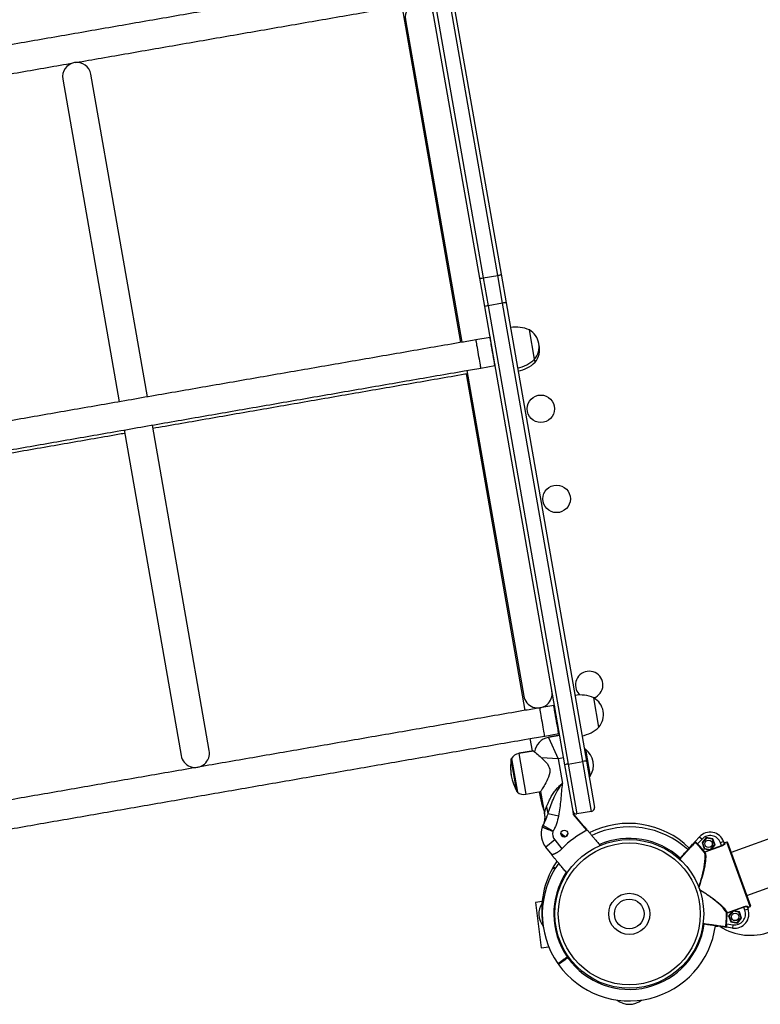
# Model space of a CAD drawing. Units: millimetres. Extents: x 1015.2 to 1027.4, y 497 to 508.7.
# Drawn here: x 1022.6 to 1023.3, y 503.4 to 504.3 of the extents above; entities that cross this region are included whole.
import ezdxf

# ---------------------------------------------------------------- set-up
doc = ezdxf.new("R2010")
doc.units = ezdxf.units.MM

# ---------------------------------------------------------------- blocks, each defined once
blk = doc.blocks.new('asd')
at = {"linetype": 'Continuous'}
for p, q in [((1022.99959, 504.09412), (1022.94355, 504.41431)), ((1022.94686, 504.41442), (1023.00289, 504.09424)), ((1023.01686, 504.09668), (1022.96083, 504.41687)), ((1022.96398, 504.41788), (1023.02001, 504.09769)), ((1022.92523, 504.35362), (1022.9814, 504.03265)), ((1022.92879, 504.34044), (1022.98262, 504.03286)), ((1022.68285, 503.98079), (1022.62902, 504.2884)), ((1022.60215, 504.2837), (1022.65597, 503.97611)), ((1023.00436, 504.06683), (1022.99959, 504.09412)), ((1023.00289, 504.09424), (1023.01686, 504.09668)), ((1023.00289, 504.09424), (1023.00753, 504.06774)), ((1023.0215, 504.07019), (1023.01686, 504.09668)), ((1023.02001, 504.09769), (1023.02479, 504.07041)), ((1023.08084, 503.62982), (1023.00436, 504.06683)), ((1023.0215, 504.07019), (1023.00753, 504.06774)), ((1023.00753, 504.06774), (1023.08401, 503.63073)), ((1023.09798, 503.63318), (1023.0215, 504.07019)), ((1023.02479, 504.07041), (1023.10126, 503.6334)), ((1023.05191, 504.01669), (1023.04702, 504.04464)), ((1023.00947, 504.03751), (1022.99608, 504.03519)), ((1023.05242, 504.01375), (1023.05191, 504.01669)), ((1022.98732, 504.00598), (1023.04165, 503.69555)), ((1023.00074, 504.00831), (1023.01413, 504.01063)), ((1022.98662, 504.00283), (1023.04279, 503.68186)), ((1022.66068, 503.94923), (1022.715, 503.63881)), ((1022.74187, 503.64351), (1022.68755, 503.95391)), ((1023.0703, 503.68663), (1023.05691, 503.68431)), ((1023.07105, 503.6858), (1023.07058, 503.68502)), ((1023.1133, 503.66591), (1023.10841, 503.69385)), ((1023.06156, 503.65743), (1023.07496, 503.65975)), ((1023.07586, 503.65831), (1023.06511, 503.65643)), ((1023.07591, 503.65799), (1023.06516, 503.65611)), ((1023.07468, 503.66137), (1023.07543, 503.66075)), ((1023.57177, 503.66676), (1023.2394, 503.54627)), ((1023.04749, 503.65499), (1023.04956, 503.64319)), ((1023.06511, 503.65643), (1023.06525, 503.65612)), ((1023.06516, 503.65611), (1023.0743, 503.63555)), ((1023.05078, 503.6434), (1023.0368, 503.64096)), ((1023.0368, 503.64096), (1023.03686, 503.64063)), ((1023.05084, 503.64308), (1023.03686, 503.64063)), ((1023.03686, 503.64063), (1023.04363, 503.60194)), ((1023.09971, 503.64479), (1023.09936, 503.64428)), ((1023.10032, 503.64489), (1023.09971, 503.64479)), ((1023.09971, 503.64479), (1023.10423, 503.61899)), ((1023.10032, 503.64489), (1023.10483, 503.6191)), ((1023.02976, 503.63533), (1023.0297, 503.63566)), ((1023.03515, 503.60451), (1023.02976, 503.63533)), ((1023.02984, 503.63642), (1023.02989, 503.63611)), ((1023.0299, 503.63609), (1023.03554, 503.60384)), ((1023.0743, 503.63555), (1023.05854, 503.63668)), ((1023.07967, 503.63649), (1023.0743, 503.63555)), ((1023.0743, 503.63555), (1023.07838, 503.61222)), ((1023.08855, 503.58579), (1023.08084, 503.62982)), ((1023.08401, 503.63073), (1023.09798, 503.63318)), ((1023.08401, 503.63073), (1023.09234, 503.58313)), ((1023.10631, 503.58557), (1023.09798, 503.63318)), ((1023.10126, 503.6334), (1023.10897, 503.58936)), ((1023.25427, 503.50524), (1023.58664, 503.62573)), ((1023.10372, 503.61935), (1023.10423, 503.61899)), ((1023.10423, 503.61899), (1023.10483, 503.6191)), ((1023.04363, 503.60194), (1023.0576, 503.60438)), ((1023.05639, 503.60417), (1023.05749, 503.59789)), ((1023.0576, 503.60438), (1023.0613, 503.58325)), ((1023.07477, 503.58117), (1023.06474, 503.5833)), ((1023.08908, 503.58275), (1023.08855, 503.58579)), ((1023.09974, 503.57028), (1023.08902, 503.58308)), ((1023.10182, 503.56753), (1023.08908, 503.58275)), ((1023.10631, 503.58557), (1023.09234, 503.58313)), ((1023.06004, 503.57244), (1023.06046, 503.57326)), ((1023.06955, 503.56667), (1023.06009, 503.57211)), ((1023.07109, 503.55835), (1023.06272, 503.55135)), ((1023.07109, 503.55835), (1023.07805, 503.55002)), ((1023.20494, 503.55673), (1023.20917, 503.56139)), ((1023.20735, 503.55452), (1023.20697, 503.55413)), ((1023.21159, 503.55918), (1023.20735, 503.55452)), ((1023.20917, 503.56139), (1023.21159, 503.55918)), ((1023.21563, 503.56061), (1023.21158, 503.55579)), ((1023.21158, 503.55579), (1023.21372, 503.54986)), ((1023.2121, 503.55569), (1023.21158, 503.55579)), ((1023.21581, 503.56011), (1023.2121, 503.55569)), ((1023.2121, 503.55569), (1023.21406, 503.55027)), ((1023.22184, 503.5595), (1023.21563, 503.56061)), ((1023.21581, 503.56011), (1023.21563, 503.56061)), ((1023.2215, 503.5591), (1023.21581, 503.56011)), ((1023.2215, 503.5591), (1023.22184, 503.5595)), ((1023.22346, 503.55367), (1023.2215, 503.5591)), ((1023.22398, 503.55358), (1023.22184, 503.5595)), ((1023.23208, 503.55685), (1023.229, 503.55574)), ((1023.23003, 503.5529), (1023.229, 503.55574)), ((1023.23208, 503.55685), (1023.23272, 503.55509)), ((1023.23517, 503.55634), (1023.23312, 503.5556)), ((1023.23312, 503.5556), (1023.23341, 503.55478)), ((1023.25748, 503.4948), (1023.23517, 503.55634)), ((1023.23587, 503.55601), (1023.25781, 503.4955)), ((1023.06864, 503.54427), (1023.06272, 503.55135)), ((1023.21406, 503.55027), (1023.21372, 503.54986)), ((1023.21372, 503.54986), (1023.21905, 503.54892)), ((1023.21414, 503.54714), (1023.21372, 503.54679)), ((1023.21406, 503.55027), (1023.21975, 503.54926)), ((1023.21414, 503.54714), (1023.21905, 503.54892)), ((1023.21414, 503.54714), (1023.21431, 503.54666)), ((1023.23021, 503.55242), (1023.21431, 503.54666)), ((1023.21905, 503.54892), (1023.2205, 503.54944)), ((1023.21975, 503.54926), (1023.22346, 503.55367)), ((1023.21975, 503.54926), (1023.21977, 503.54918)), ((1023.2205, 503.54944), (1023.22398, 503.55358)), ((1023.2205, 503.54944), (1023.23003, 503.5529)), ((1023.22346, 503.55367), (1023.22398, 503.55358)), ((1023.23003, 503.5529), (1023.23021, 503.55242)), ((1023.06976, 503.53258), (1023.06922, 503.53162)), ((1023.05911, 503.49956), (1023.0529, 503.49879)), ((1023.0529, 503.49879), (1023.05824, 503.45547)), ((1023.23526, 503.48887), (1023.25116, 503.49463)), ((1023.23526, 503.48887), (1023.23544, 503.48839)), ((1023.24035, 503.49017), (1023.23544, 503.48839)), ((1023.24035, 503.49017), (1023.23686, 503.48603)), ((1023.2411, 503.49035), (1023.23739, 503.48594)), ((1023.2418, 503.49069), (1023.24035, 503.49017)), ((1023.2411, 503.49035), (1023.24107, 503.49043)), ((1023.24678, 503.48934), (1023.2411, 503.49035)), ((1023.25133, 503.49415), (1023.2418, 503.49069)), ((1023.24712, 503.48975), (1023.2418, 503.49069)), ((1023.24678, 503.48934), (1023.24712, 503.48975)), ((1023.24875, 503.48392), (1023.24678, 503.48934)), ((1023.24927, 503.48383), (1023.24712, 503.48975)), ((1023.25116, 503.49463), (1023.25133, 503.49415)), ((1023.25236, 503.49131), (1023.25133, 503.49415)), ((1023.25544, 503.49243), (1023.25236, 503.49131)), ((1023.2548, 503.49419), (1023.25544, 503.49243)), ((1023.25513, 503.49487), (1023.25543, 503.49406)), ((1023.25543, 503.49406), (1023.25748, 503.4948)), ((1023.23489, 503.48838), (1023.23544, 503.48839)), ((1023.23739, 503.48594), (1023.23686, 503.48603)), ((1023.23686, 503.48603), (1023.23901, 503.48011)), ((1023.23739, 503.48594), (1023.23935, 503.48051)), ((1023.23935, 503.48051), (1023.23901, 503.48011)), ((1023.23901, 503.48011), (1023.24521, 503.479)), ((1023.23935, 503.48051), (1023.24503, 503.4795)), ((1023.24503, 503.4795), (1023.24875, 503.48392)), ((1023.24503, 503.4795), (1023.24521, 503.479)), ((1023.24521, 503.479), (1023.24927, 503.48383)), ((1023.24875, 503.48392), (1023.24927, 503.48383)), ((1023.22428, 503.47596), (1023.22646, 503.47623)), ((1023.22431, 503.47616), (1023.22453, 503.47645)), ((1023.23442, 503.47842), (1023.23496, 503.47837)), ((1023.24076, 503.47427), (1023.23452, 503.47512)), ((1023.23496, 503.47837), (1023.2412, 503.47751)), ((1023.24076, 503.47427), (1023.2412, 503.47751)), ((1023.05824, 503.45547), (1023.06547, 503.45637)), ((1023.08302, 503.4468), (1023.08391, 503.44742)), ((1023.08302, 503.4468), (1023.08333, 503.44635)), ((1023.08422, 503.44698), (1023.08333, 503.44635)), ((1023.08333, 503.44635), (1023.08365, 503.4459)), ((1023.08454, 503.44653), (1023.08365, 503.4459))]:
    blk.add_line(p, q, dxfattribs=at)
at = {"linetype": 'Continuous', "flags": 128}
for points in [[(1023.00074, 504.00831), (1023.0007, 504.0085), (1023.0006, 504.00908), (1023.00044, 504.01002), (1023.00022, 504.01129), (1022.99995, 504.01287), (1022.99963, 504.0147), (1022.99928, 504.01674), (1022.9989, 504.01892), (1022.99851, 504.02118), (1022.99811, 504.02346), (1022.99772, 504.02569), (1022.99736, 504.0278), (1022.99702, 504.02974), (1022.99673, 504.03145), (1022.99648, 504.03288), (1022.99628, 504.034), (1022.99615, 504.03476), (1022.99609, 504.03514), (1022.99608, 504.03519)], [(1023.01413, 504.01063), (1023.0141, 504.01083), (1023.014, 504.0114), (1023.01384, 504.01234), (1023.01361, 504.01362), (1023.01334, 504.01519), (1023.01302, 504.01703), (1023.01267, 504.01906), (1023.01229, 504.02124), (1023.0119, 504.0235), (1023.01151, 504.02578), (1023.01112, 504.02801), (1023.01075, 504.03012), (1023.01042, 504.03206), (1023.01012, 504.03377), (1023.00987, 504.03521), (1023.00968, 504.03632), (1023.00955, 504.03708), (1023.00948, 504.03746), (1023.00948, 504.03746), (1023.00955, 504.03708), (1023.00968, 504.03632), (1023.00975, 504.0359)], [(1023.01385, 504.01225), (1023.01382, 504.01244), (1023.01372, 504.013), (1023.01356, 504.01392), (1023.01335, 504.01517), (1023.01308, 504.0167), (1023.01277, 504.01847), (1023.01244, 504.02042), (1023.01208, 504.02248), (1023.01171, 504.0246), (1023.01135, 504.0267), (1023.011, 504.02872), (1023.01067, 504.03059), (1023.01039, 504.03224), (1023.01014, 504.03364), (1023.00995, 504.03473), (1023.00983, 504.03547), (1023.00976, 504.03585), (1023.00975, 504.0359)], [(1023.01385, 504.01225), (1023.014, 504.0114), (1023.0141, 504.01083), (1023.01413, 504.01063)], [(1023.0703, 503.68663), (1023.07034, 503.68642), (1023.07044, 503.68583), (1023.07058, 503.68502)], [(1023.07468, 503.66137), (1023.07476, 503.6609), (1023.07489, 503.66016), (1023.07495, 503.65979), (1023.07495, 503.65981), (1023.07488, 503.66022), (1023.07474, 503.66099), (1023.07455, 503.66212), (1023.0743, 503.66357), (1023.074, 503.66529), (1023.07366, 503.66724), (1023.07329, 503.66937), (1023.07291, 503.6716), (1023.07251, 503.67388), (1023.07212, 503.67613), (1023.07174, 503.67831), (1023.07139, 503.68033), (1023.07108, 503.68216), (1023.07081, 503.68372), (1023.07059, 503.68498), (1023.07043, 503.6859), (1023.07033, 503.68646), (1023.0703, 503.68663), (1023.0703, 503.68663)], [(1023.06156, 503.65743), (1023.06153, 503.65762), (1023.06143, 503.6582), (1023.06127, 503.65914), (1023.06105, 503.66041), (1023.06077, 503.66199), (1023.06046, 503.66382), (1023.0601, 503.66586), (1023.05973, 503.66804), (1023.05933, 503.6703), (1023.05894, 503.67258), (1023.05855, 503.67481), (1023.05819, 503.67692), (1023.05785, 503.67886), (1023.05755, 503.68057), (1023.0573, 503.682), (1023.05711, 503.68312), (1023.05698, 503.68388), (1023.05691, 503.68426), (1023.05691, 503.68431)], [(1023.07468, 503.66137), (1023.07467, 503.66142), (1023.0746, 503.66182), (1023.07447, 503.66258), (1023.07428, 503.66368), (1023.07403, 503.66509), (1023.07374, 503.66676), (1023.07342, 503.66864), (1023.07307, 503.67066), (1023.0727, 503.67276), (1023.07234, 503.67488), (1023.07198, 503.67694), (1023.07164, 503.67888), (1023.07134, 503.68064), (1023.07107, 503.68216), (1023.07086, 503.68339), (1023.0707, 503.6843), (1023.07061, 503.68485), (1023.07058, 503.68502), (1023.07058, 503.68502)], [(1023.05084, 503.64307), (1023.05086, 503.64305), (1023.05117, 503.64281), (1023.0518, 503.64231), (1023.05272, 503.64158), (1023.05389, 503.64064), (1023.05487, 503.63984), (1023.05594, 503.63894), (1023.0571, 503.63796), (1023.05832, 503.63689), (1023.05957, 503.63575), (1023.06083, 503.63453), (1023.06211, 503.63321), (1023.06335, 503.63177), (1023.06408, 503.63082), (1023.06535, 503.62876), (1023.06596, 503.62734), (1023.06635, 503.62583), (1023.06649, 503.62429), (1023.06639, 503.62273), (1023.06591, 503.62042), (1023.06515, 503.61822), (1023.06436, 503.61636), (1023.06351, 503.61459), (1023.06261, 503.61287), (1023.06172, 503.61125), (1023.06104, 503.61006), (1023.06038, 503.60894), (1023.05976, 503.6079), (1023.05919, 503.60695), (1023.0588, 503.60631), (1023.05845, 503.60575), (1023.05816, 503.60527), (1023.05792, 503.60489), (1023.05768, 503.60451), (1023.0576, 503.60438), (1023.0576, 503.60438)], [(1023.07695, 503.56485), (1023.07978, 503.56272), (1023.08137, 503.56163)], [(1023.07703, 503.56397), (1023.07714, 503.56358), (1023.07771, 503.5626)], [(1023.07321, 503.53806), (1023.07274, 503.53736), (1023.06976, 503.53258)]]:
    blk.add_lwpolyline(points, dxfattribs=at)
at = {"linetype": 'Continuous'}
for centre, radius in [((1023.05791, 503.96948), 0.01309), ((1023.07296, 503.88349), 0.01309), ((1023.08027, 503.56437), 0.00327), ((1023.1422, 503.48782), 0.07092), ((1023.1422, 503.48782), 0.06765), ((1023.21778, 503.55468), 0.00355), ((1023.1422, 503.48782), 0.01964), ((1023.1422, 503.48782), 0.01418), ((1023.24307, 503.48493), 0.00355)]:
    blk.add_circle(centre, radius, dxfattribs=at)
for centre, radius, start, end in [((1022.94222, 504.34279), 0.01364, 9.9264, 189.9264), ((1022.61558, 504.28605), 0.01364, 9.9264, 189.9264), ((1023.00103, 504.10023), 0.00627, 256.73054, 287.27598), ((1023.01658, 504.10295), 0.00627, 272.57682, 303.12226), ((1023.00809, 504.05983), 0.00793, 94.072, 118.03121), ((1023.02366, 504.06256), 0.00793, 81.82159, 105.7808), ((1023.03389, 504.01465), 0.03273, 66.34892, 98.79583), ((1023.03755, 504.02858), 0.01864, 320.37612, 59.47668), ((1023.03807, 504.02564), 0.01864, 320.37612, 14.52083), ((1023.02938, 504.04043), 0.03273, 281.05697, 313.50388), ((1023.02989, 504.03749), 0.03273, 281.05697, 313.50388), ((1023.104, 503.70615), 0.01309, 289.71567, 199.9264), ((1023.05508, 503.6979), 0.01364, 189.9264, 9.9264), ((1023.09528, 503.66387), 0.03273, 66.34892, 98.79583), ((1023.104, 503.70615), 0.01309, 199.9264, 226.78901), ((1023.09894, 503.6778), 0.01864, 320.37612, 59.47668), ((1023.09076, 503.68965), 0.03273, 281.05697, 313.50388), ((1023.06799, 503.63999), 0.01637, 99.9264, 171.96924), ((1022.72844, 503.64116), 0.01364, 189.9264, 9.9264), ((1023.03868, 503.63024), 0.01055, 99.9264, 146.32358), ((1023.08918, 503.62965), 0.01888, 326.01767, 53.83513), ((1023.07514, 503.62773), 0.04613, 170.09931, 190.12521), ((1023.0752, 503.6274), 0.04613, 170.09931, 209.75349), ((1023.03078, 503.63547), 0.00109, 144.05067, 170.09931), ((1023.03083, 503.63515), 0.00109, 144.05067, 170.09931), ((1023.08457, 503.62282), 0.00793, 94.072, 118.03121), ((1023.10014, 503.62555), 0.00793, 81.82159, 105.7808), ((1023.0361, 503.60505), 0.00109, 209.75349, 235.80213), ((1023.04181, 503.61233), 0.01055, 233.52922, 279.9264), ((1023.11123, 503.6073), 0.05456, 189.9264, 202.12401), ((1023.04668, 503.5829), 0.01806, 1.28605, 23.31401), ((1023.09177, 503.58635), 0.00327, 189.9264, 279.9264), ((1023.10575, 503.5888), 0.00327, 279.9264, 9.9264), ((1023.14162, 503.49118), 0.08293, 45.81665, 116.62101), ((1023.07772, 503.56428), 0.01964, 160.44058, 190.39898), ((1023.07778, 503.56395), 0.01964, 160.44058, 219.9264), ((1023.07705, 503.56263), 0.01964, 150.0459, 155.26177), ((1023.07711, 503.56231), 0.01964, 150.0459, 155.26177), ((1023.07778, 503.56395), 0.00873, 163.68543, 219.9264), ((1023.07711, 503.56231), 0.00873, 150.0459, 152.01692), ((1023.08022, 503.5647), 0.00327, 219.9264, 357.1673), ((1023.1422, 503.48782), 0.08935, 116.8696, 135.88441), ((1023.14215, 503.48815), 0.09275, 117.09849, 117.35553), ((1023.1422, 503.48782), 0.09275, 117.09849, 117.35553), ((1023.1422, 503.48782), 0.08293, 47.68679, 115.42669), ((1023.21926, 503.5522), 0.01364, 19.9264, 137.68494), ((1023.1422, 503.48782), 0.07202, 47.68455, 113.28507), ((1023.20467, 503.55563), 0.000546, 47.33959, 137.67846), ((1023.1422, 503.48782), 0.09324, 39.50655, 45.67292), ((1023.21926, 503.5522), 0.01037, 19.9264, 137.68494), ((1023.23322, 503.55528), 0.000538, 200.71189, 290.69092), ((1023.23536, 503.55583), 0.000546, 19.9264, 109.9264), ((1023.23536, 503.55583), 0.000546, 19.93051, 109.93051), ((1023.1422, 503.48782), 0.09269, 39.50655, 45.67292), ((1023.21411, 503.54715), 0.000532, 222.22728, 292.12421), ((1023.1422, 503.48782), 0.08293, 144.21999, 214.78507), ((1023.14215, 503.48815), 0.09275, 142.49727, 142.75431), ((1023.1422, 503.48782), 0.09275, 142.49727, 142.75431), ((1023.14162, 503.49118), 0.08293, 150.81437, 191.10429), ((1023.06969, 503.53136), 0.000546, 60.43331, 151.41786), ((1023.06969, 503.53136), 0.000546, 60.4338, 150.18923), ((1023.07023, 503.53231), 0.000546, 150.7391, 240.43471), ((1023.07002, 503.53121), 0.000516, 60.55656, 95.8875), ((1023.1422, 503.48782), 0.07202, 146.56392, 214.73057), ((1023.07464, 503.48782), 0.01864, 147.27729, 218.46411), ((1023.23542, 503.48836), 0.000532, 107.72859, 177.62552), ((1023.24261, 503.48778), 0.01364, 262.16786, 19.9264), ((1023.24261, 503.48778), 0.01037, 262.16786, 19.9264), ((1023.25531, 503.49436), 0.000538, 109.16188, 199.14091), ((1023.25729, 503.49531), 0.000546, 289.9264, 19.9264), ((1023.25729, 503.49531), 0.000546, 289.92228, 19.92228), ((1023.1422, 503.48782), 0.09269, 354.17988, 0.34625), ((1023.1422, 503.48782), 0.09324, 354.17988, 0.34625), ((1023.1422, 503.48782), 0.08293, 215.54451, 352.16876), ((1023.1422, 503.48782), 0.07202, 215.5987, 352.16574), ((1023.25763, 503.52196), 0.05456, 237.86461, 290.07472), ((1023.23361, 503.4758), 0.000546, 262.17434, 352.51321), ((1023.07454, 503.44083), 0.000546, 215.46993, 305.16554), ((1023.07517, 503.43993), 0.000546, 125.16414, 216.14869), ((1023.07517, 503.43993), 0.000546, 125.16463, 214.92007), ((1023.07546, 503.44015), 0.000537, 126.18513, 216.50146), ((1023.1422, 503.42026), 0.01864, 231.27819, 308.72181)]:
    blk.add_arc(centre, radius, start, end, dxfattribs=at)
for points, knots in [([(1022.93576, 504.38313), (1022.93119, 504.38233), (1022.91792, 504.38003), (1022.89596, 504.37623), (1022.86989, 504.3717), (1022.84383, 504.36718), (1022.81778, 504.36266), (1022.79176, 504.35814), (1022.76576, 504.35363), (1022.73979, 504.34911), (1022.71385, 504.34461), (1022.68795, 504.3401), (1022.66209, 504.33561), (1022.63628, 504.33111), (1022.61052, 504.32663), (1022.58482, 504.32216), (1022.55918, 504.31769), (1022.5336, 504.31323), (1022.50808, 504.30879), (1022.48264, 504.30435), (1022.45728, 504.29993), (1022.432, 504.29552), (1022.40681, 504.29112), (1022.3817, 504.28674), (1022.35669, 504.28237), (1022.33178, 504.27802), (1022.30697, 504.27369), (1022.28227, 504.26937), (1022.25768, 504.26507), (1022.2332, 504.26078), (1022.20884, 504.25652), (1022.18461, 504.25228), (1022.1605, 504.24806), (1022.13653, 504.24386), (1022.11269, 504.23968), (1022.08899, 504.23552), (1022.06543, 504.23139), (1022.04203, 504.22728), (1022.01877, 504.2232), (1021.99869, 504.21967), (1021.98639, 504.21751), (1021.98174, 504.2167)], [0, 0, 0, 0, 0.013801, 0.040025, 0.066248, 0.092471, 0.118695, 0.144918, 0.171142, 0.197365, 0.223588, 0.249812, 0.276035, 0.302258, 0.328482, 0.354705, 0.380929, 0.407152, 0.433376, 0.459599, 0.485822, 0.512046, 0.538269, 0.564493, 0.590716, 0.61694, 0.643163, 0.669387, 0.69561, 0.721834, 0.748057, 0.774281, 0.800504, 0.826728, 0.852951, 0.879175, 0.905399, 0.931622, 0.957846, 0.98407, 1, 1, 1, 1]), ([(1022.61462, 504.29966), (1022.6227, 504.30106), (1022.63936, 504.30396), (1022.66467, 504.30836), (1022.69052, 504.31286), (1022.71641, 504.31736), (1022.74235, 504.32187), (1022.76831, 504.32638), (1022.79431, 504.3309), (1022.82033, 504.33542), (1022.84637, 504.33994), (1022.87243, 504.34446), (1022.8985, 504.34898), (1022.92054, 504.3528), (1022.93389, 504.35512), (1022.93855, 504.35593)], [0, 0, 0, 0, 0.075468, 0.155611, 0.235755, 0.315899, 0.396043, 0.476186, 0.55633, 0.636474, 0.716618, 0.796762, 0.876905, 0.957049, 1, 1, 1, 1]), ([(1022.29677, 504.24421), (1022.30107, 504.24496), (1022.31359, 504.24715), (1022.33446, 504.2508), (1022.35935, 504.25515), (1022.38436, 504.25951), (1022.40945, 504.26389), (1022.43464, 504.26829), (1022.45991, 504.2727), (1022.48526, 504.27712), (1022.5107, 504.28155), (1022.5362, 504.286), (1022.56177, 504.29045), (1022.58701, 504.29485), (1022.60374, 504.29776), (1022.61191, 504.29918)], [0, 0, 0, 0, 0.041868, 0.122025, 0.202183, 0.28234, 0.362498, 0.442655, 0.522813, 0.60297, 0.683128, 0.763285, 0.843443, 0.923601, 1, 1, 1, 1]), ([(1022.99608, 504.03519), (1022.9915, 504.0344), (1022.97823, 504.0321), (1022.95627, 504.02829), (1022.9302, 504.02376), (1022.90414, 504.01924), (1022.87809, 504.01472), (1022.85207, 504.0102), (1022.82607, 504.00569), (1022.8001, 504.00117), (1022.77416, 503.99667), (1022.74826, 503.99216), (1022.72241, 503.98767), (1022.6966, 503.98318), (1022.67084, 503.97869), (1022.64513, 503.97422), (1022.61949, 503.96975), (1022.59391, 503.9653), (1022.5684, 503.96085), (1022.54296, 503.95642), (1022.5176, 503.95199), (1022.49232, 503.94758), (1022.46712, 503.94319), (1022.44202, 503.9388), (1022.41701, 503.93444), (1022.39209, 503.93008), (1022.36728, 503.92575), (1022.34258, 503.92143), (1022.31799, 503.91713), (1022.29351, 503.91285), (1022.26916, 503.90858), (1022.24492, 503.90434), (1022.22082, 503.90012), (1022.19684, 503.89592), (1022.173, 503.89174), (1022.1493, 503.88758), (1022.12575, 503.88345), (1022.10234, 503.87935), (1022.07909, 503.87526), (1022.059, 503.87174), (1022.04671, 503.86958), (1022.04206, 503.86876)], [0, 0, 0, 0, 0.013801, 0.040025, 0.066248, 0.092471, 0.118695, 0.144918, 0.171142, 0.197365, 0.223588, 0.249812, 0.276035, 0.302258, 0.328482, 0.354705, 0.380929, 0.407152, 0.433376, 0.459599, 0.485822, 0.512046, 0.538269, 0.564493, 0.590716, 0.61694, 0.643163, 0.669387, 0.69561, 0.721834, 0.748057, 0.774281, 0.800504, 0.826728, 0.852951, 0.879175, 0.905399, 0.931622, 0.957846, 0.98407, 1, 1, 1, 1]), ([(1022.04678, 503.84189), (1022.0508, 503.8426), (1022.06248, 503.84465), (1022.08192, 503.84807), (1022.10516, 503.85214), (1022.12856, 503.85625), (1022.1521, 503.86038), (1022.17578, 503.86453), (1022.19961, 503.86871), (1022.22357, 503.87291), (1022.24766, 503.87713), (1022.27188, 503.88137), (1022.29623, 503.88563), (1022.32069, 503.88991), (1022.34527, 503.89421), (1022.36997, 503.89852), (1022.39477, 503.90286), (1022.41967, 503.90721), (1022.44467, 503.91157), (1022.46977, 503.91596), (1022.49495, 503.92035), (1022.52022, 503.92476), (1022.54558, 503.92918), (1022.57101, 503.93361), (1022.59651, 503.93806), (1022.62209, 503.94251), (1022.64772, 503.94698), (1022.67342, 503.95145), (1022.69917, 503.95594), (1022.72498, 503.96043), (1022.75083, 503.96492), (1022.77673, 503.96942), (1022.80266, 503.97393), (1022.82863, 503.97844), (1022.85462, 503.98296), (1022.88064, 503.98748), (1022.90668, 503.992), (1022.93274, 503.99652), (1022.95881, 504.00104), (1022.98148, 504.00497), (1022.99545, 504.0074), (1023.00074, 504.00831)], [0, 0, 0, 0, 0.013801, 0.040024, 0.066247, 0.092471, 0.118694, 0.144917, 0.17114, 0.197363, 0.223587, 0.24981, 0.276033, 0.302256, 0.32848, 0.354703, 0.380926, 0.40715, 0.433373, 0.459596, 0.48582, 0.512043, 0.538266, 0.56449, 0.590713, 0.616936, 0.64316, 0.669383, 0.695607, 0.72183, 0.748054, 0.774277, 0.8005, 0.826724, 0.852947, 0.879171, 0.905394, 0.931618, 0.957841, 0.984064, 1, 1, 1, 1]), ([(1022.68807, 503.95097), (1022.69194, 503.95165), (1022.7044, 503.95381), (1022.7255, 503.95748), (1022.75135, 503.96198), (1022.77724, 503.96648), (1022.80317, 503.97099), (1022.82914, 503.9755), (1022.85514, 503.98002), (1022.88116, 503.98454), (1022.9072, 503.98906), (1022.93326, 503.99358), (1022.95933, 503.9981), (1022.97752, 504.00126), (1022.98702, 504.0029), (1022.98783, 504.00304)], [0, 0, 0, 0, 0.039119, 0.125738, 0.212356, 0.298975, 0.385594, 0.472213, 0.558832, 0.645451, 0.73207, 0.818689, 0.905308, 0.991927, 1, 1, 1, 1]), ([(1022.37021, 503.89553), (1022.37031, 503.89555), (1022.37863, 503.89701), (1022.39529, 503.89992), (1022.42018, 503.90427), (1022.44519, 503.90863), (1022.47028, 503.91301), (1022.49547, 503.91741), (1022.52074, 503.92182), (1022.54609, 503.92624), (1022.57152, 503.93067), (1022.59703, 503.93512), (1022.6226, 503.93957), (1022.64399, 503.9433), (1022.65688, 503.94554), (1022.66119, 503.94629)], [0, 0, 0, 0, 0.001021, 0.08786, 0.174699, 0.261539, 0.348378, 0.435218, 0.522057, 0.608897, 0.695736, 0.782576, 0.869416, 0.956255, 1, 1, 1, 1]), ([(1023.05691, 503.68431), (1023.05233, 503.68352), (1023.03906, 503.68122), (1023.0171, 503.67741), (1022.99103, 503.67288), (1022.96497, 503.66836), (1022.93892, 503.66384), (1022.9129, 503.65932), (1022.8869, 503.65481), (1022.86093, 503.65029), (1022.83499, 503.64579), (1022.80909, 503.64128), (1022.78323, 503.63679), (1022.75742, 503.6323), (1022.73167, 503.62781), (1022.70596, 503.62334), (1022.68032, 503.61887), (1022.65474, 503.61442), (1022.62923, 503.60997), (1022.60379, 503.60553), (1022.57842, 503.60111), (1022.55314, 503.5967), (1022.52795, 503.59231), (1022.50284, 503.58792), (1022.47783, 503.58355), (1022.45292, 503.5792), (1022.42811, 503.57487), (1022.40341, 503.57055), (1022.37882, 503.56625), (1022.35434, 503.56197), (1022.32998, 503.5577), (1022.30575, 503.55346), (1022.28164, 503.54924), (1022.25767, 503.54504), (1022.23383, 503.54086), (1022.21013, 503.5367), (1022.18658, 503.53257), (1022.16317, 503.52847), (1022.13992, 503.52438), (1022.11983, 503.52086), (1022.10753, 503.5187), (1022.10289, 503.51788)], [0, 0, 0, 0, 0.013801, 0.040025, 0.066248, 0.092471, 0.118695, 0.144918, 0.171142, 0.197365, 0.223588, 0.249812, 0.276035, 0.302258, 0.328482, 0.354705, 0.380929, 0.407152, 0.433376, 0.459599, 0.485822, 0.512046, 0.538269, 0.564493, 0.590716, 0.61694, 0.643163, 0.669387, 0.69561, 0.721834, 0.748057, 0.774281, 0.800504, 0.826728, 0.852951, 0.879175, 0.905399, 0.931622, 0.957846, 0.98407, 1, 1, 1, 1]), ([(1022.10761, 503.49101), (1022.11163, 503.49172), (1022.12331, 503.49377), (1022.14275, 503.49718), (1022.16599, 503.50126), (1022.18938, 503.50537), (1022.21292, 503.5095), (1022.23661, 503.51365), (1022.26044, 503.51783), (1022.2844, 503.52203), (1022.30849, 503.52625), (1022.33271, 503.53049), (1022.35706, 503.53475), (1022.38152, 503.53903), (1022.4061, 503.54333), (1022.4308, 503.54764), (1022.45559, 503.55198), (1022.4805, 503.55633), (1022.5055, 503.56069), (1022.53059, 503.56508), (1022.55578, 503.56947), (1022.58105, 503.57388), (1022.60641, 503.5783), (1022.63184, 503.58273), (1022.65734, 503.58718), (1022.68291, 503.59163), (1022.70855, 503.5961), (1022.73425, 503.60057), (1022.76, 503.60506), (1022.78581, 503.60955), (1022.81166, 503.61404), (1022.83755, 503.61854), (1022.86349, 503.62305), (1022.88945, 503.62756), (1022.91545, 503.63208), (1022.94147, 503.6366), (1022.96751, 503.64112), (1022.99357, 503.64564), (1023.01964, 503.65016), (1023.04231, 503.65409), (1023.05628, 503.65652), (1023.06156, 503.65743)], [0, 0, 0, 0, 0.013801, 0.040024, 0.066247, 0.092471, 0.118694, 0.144917, 0.17114, 0.197363, 0.223587, 0.24981, 0.276033, 0.302256, 0.32848, 0.354703, 0.380926, 0.40715, 0.433373, 0.459596, 0.48582, 0.512043, 0.538266, 0.56449, 0.590713, 0.616936, 0.64316, 0.669383, 0.695607, 0.72183, 0.748054, 0.774277, 0.8005, 0.826724, 0.852947, 0.879171, 0.905394, 0.931618, 0.957841, 0.984064, 1, 1, 1, 1]), ([(1023.06327, 503.59005), (1023.06364, 503.59096), (1023.06438, 503.59279), (1023.06588, 503.59604), (1023.06781, 503.59966), (1023.07018, 503.6034), (1023.0728, 503.60682), (1023.07547, 503.60976), (1023.07747, 503.61145), (1023.07838, 503.61222)], [0, 0, 0, 0, 0.128289, 0.256649, 0.425324, 0.593932, 0.736256, 0.878418, 1, 1, 1, 1]), ([(1023.06474, 503.5833), (1023.06553, 503.58563), (1023.0671, 503.59028), (1023.06988, 503.59749), (1023.07285, 503.60361), (1023.07583, 503.60857), (1023.0775, 503.61101), (1023.07838, 503.61221), (1023.07838, 503.61222)], [0, 0, 0, 0, 0.235435, 0.471247, 0.731542, 0.865273, 0.998969, 1, 1, 1, 1]), ([(1023.07838, 503.61222), (1023.07838, 503.61221), (1023.078, 503.60962), (1023.07745, 503.60442), (1023.07682, 503.59664), (1023.07614, 503.58886), (1023.07523, 503.58374), (1023.07477, 503.58117)], [0, 0, 0, 0, 0.001168, 0.251018, 0.501214, 0.750272, 1, 1, 1, 1]), ([(1023.06128, 503.58325), (1023.06136, 503.58276), (1023.06155, 503.58165), (1023.06162, 503.57994), (1023.06155, 503.57819), (1023.06135, 503.5766), (1023.06105, 503.57518), (1023.06071, 503.57397), (1023.06038, 503.57301), (1023.0601, 503.57231), (1023.05992, 503.57189), (1023.05982, 503.57168), (1023.05979, 503.57161), (1023.05978, 503.57158), (1023.05977, 503.57155), (1023.05975, 503.57151), (1023.05972, 503.57145), (1023.0597, 503.57142), (1023.05969, 503.57139)], [0, 0, 0, 0, 0.1087311, 0.2441429, 0.3712407, 0.4886108, 0.594386, 0.6861731, 0.7611114, 0.8163371, 0.8500582, 0.8615219, 0.8662383, 0.8696282, 0.8744953, 0.8842326, 0.9132458, 1, 1, 1, 1]), ([(1023.06009, 503.57211), (1023.06058, 503.57301), (1023.06154, 503.57482), (1023.06269, 503.57764), (1023.06373, 503.58048), (1023.0644, 503.58236), (1023.06474, 503.5833)], [0, 0, 0, 0, 0.246724, 0.495624, 0.747648, 1, 1, 1, 1]), ([(1023.06131, 503.58325), (1023.06131, 503.58325), (1023.06131, 503.58325), (1023.06134, 503.58341), (1023.0614, 503.5837), (1023.06152, 503.58425), (1023.06172, 503.58513), (1023.062, 503.5862), (1023.06234, 503.58741), (1023.06276, 503.5887), (1023.0631, 503.5896), (1023.06327, 503.59005)], [0, 0, 0, 0, 0.06957, 0.130681, 0.19238, 0.319246, 0.443106, 0.580273, 0.718535, 0.859027, 1, 1, 1, 1]), ([(1023.07477, 503.58117), (1023.07418, 503.57869), (1023.07328, 503.57494), (1023.07139, 503.57012), (1023.07016, 503.56782), (1023.06955, 503.56667)], [0, 0, 0, 0, 0.494313, 0.747205, 1, 1, 1, 1]), ([(1023.05941, 503.57077), (1023.05939, 503.57078), (1023.05932, 503.57081), (1023.05924, 503.57084), (1023.05922, 503.57085), (1023.05922, 503.57085)], [0, 0, 0, 0, 0.120474, 0.557054, 1, 1, 1, 1]), ([(1023.0694, 503.5664), (1023.06939, 503.56641), (1023.069, 503.56657), (1023.06825, 503.56687), (1023.06697, 503.56739), (1023.0658, 503.56787), (1023.06476, 503.56829), (1023.06402, 503.56859), (1023.06332, 503.56888), (1023.06266, 503.56915), (1023.06204, 503.5694), (1023.06148, 503.56963), (1023.06098, 503.56983), (1023.06054, 503.57001), (1023.06015, 503.57017), (1023.05983, 503.5703), (1023.05959, 503.5704), (1023.05941, 503.57047), (1023.05929, 503.57052), (1023.05928, 503.57052), (1023.05927, 503.57053)], [0, 0, 0, 0, 0.002829, 0.072432, 0.142457, 0.248126, 0.302335, 0.356942, 0.409591, 0.462604, 0.516768, 0.57133, 0.624155, 0.677349, 0.731114, 0.785664, 0.838489, 0.891683, 0.945449, 1, 1, 1, 1]), ([(1023.05968, 503.57138), (1023.05968, 503.57137), (1023.05967, 503.57134), (1023.05973, 503.57146), (1023.05977, 503.57155)], [0, 0, 0, 0, 0.25976, 1, 1, 1, 1]), ([(1023.09995, 503.57039), (1023.09996, 503.57038), (1023.09997, 503.57037), (1023.10009, 503.57023), (1023.10029, 503.56999), (1023.10061, 503.56961), (1023.10103, 503.5691), (1023.10155, 503.56849), (1023.10215, 503.56776), (1023.10284, 503.56694), (1023.10362, 503.56601), (1023.10448, 503.56499), (1023.1054, 503.56388), (1023.10639, 503.5627), (1023.10745, 503.56144), (1023.10856, 503.56011), (1023.10972, 503.55872), (1023.11093, 503.55728), (1023.11217, 503.55579), (1023.11331, 503.55444), (1023.11411, 503.55348), (1023.11447, 503.55304), (1023.11456, 503.55294)], [0, 0, 0, 0, 0.043396, 0.087002, 0.139388, 0.192144, 0.24606, 0.300375, 0.35276, 0.405504, 0.459369, 0.513615, 0.566691, 0.620122, 0.674654, 0.729559, 0.78415, 0.839102, 0.89517, 0.951614, 0.989078, 1, 1, 1, 1]), ([(1023.18988, 503.54019), (1023.1905, 503.54088), (1023.19197, 503.54249), (1023.19422, 503.54496), (1023.19655, 503.54752), (1023.19867, 503.54984), (1023.20051, 503.55187), (1023.20205, 503.55356), (1023.2032, 503.55482), (1023.20405, 503.55575), (1023.20419, 503.55591), (1023.20427, 503.556)], [0, 0, 0, 0, 0.082509, 0.194594, 0.30668, 0.418766, 0.530849, 0.642933, 0.755014, 0.867096, 1, 1, 1, 1]), ([(1023.20504, 503.55603), (1023.20496, 503.55594), (1023.20481, 503.55578), (1023.20395, 503.55483), (1023.20277, 503.55353), (1023.20119, 503.55181), (1023.1993, 503.54973), (1023.19713, 503.54734), (1023.19517, 503.54519), (1023.19331, 503.54315), (1023.19182, 503.54151), (1023.19071, 503.5403), (1023.19027, 503.53981)], [0, 0, 0, 0, 0.132681, 0.244574, 0.356467, 0.468362, 0.580257, 0.692154, 0.804052, 0.856753, 0.94237, 1, 1, 1, 1]), ([(1023.20427, 503.556), (1023.2043, 503.55603), (1023.20436, 503.55609), (1023.20463, 503.55639), (1023.20483, 503.55661), (1023.20492, 503.55671), (1023.20494, 503.55673), (1023.20494, 503.55673)], [0, 0, 0, 0, 0.320335, 0.67694, 0.939309, 0.996158, 1, 1, 1, 1]), ([(1023.20494, 503.55673), (1023.20494, 503.55673), (1023.20494, 503.55673), (1023.20493, 503.55672), (1023.20492, 503.55672), (1023.2049, 503.55667), (1023.20487, 503.55655), (1023.20489, 503.55628), (1023.205, 503.55611), (1023.20504, 503.55603)], [0, 0, 0, 0, 0.004366, 0.013315, 0.065589, 0.072187, 0.347764, 0.711319, 1, 1, 1, 1]), ([(1023.20494, 503.55673), (1023.20497, 503.55674), (1023.20504, 503.55676), (1023.20535, 503.55651), (1023.20588, 503.556), (1023.20657, 503.5553), (1023.20709, 503.55478), (1023.20735, 503.55452)], [0, 0, 0, 0, 0.142295, 0.3557675, 0.5703937, 0.7851935, 1, 1, 1, 1]), ([(1023.20697, 503.55413), (1023.20667, 503.55443), (1023.20621, 503.55488), (1023.20566, 503.55543), (1023.20531, 503.55577), (1023.20512, 503.55596), (1023.20504, 503.55603)], [0, 0, 0, 0, 0.42587, 0.635798, 0.851689, 1, 1, 1, 1]), ([(1023.23003, 503.5529), (1023.23022, 503.55297), (1023.23075, 503.55318), (1023.23157, 503.55363), (1023.23229, 503.55421), (1023.23272, 503.55474), (1023.23272, 503.55498), (1023.23272, 503.55509)], [0, 0, 0, 0, 0.112011, 0.327197, 0.551348, 0.775689, 1, 1, 1, 1]), ([(1023.23341, 503.55478), (1023.23341, 503.55466), (1023.2334, 503.55443), (1023.23286, 503.55386), (1023.232, 503.55324), (1023.23105, 503.55274), (1023.23042, 503.5525), (1023.23021, 503.55242)], [0, 0, 0, 0, 0.221846, 0.444389, 0.668691, 0.886246, 1, 1, 1, 1]), ([(1023.23242, 503.55592), (1023.23245, 503.55587), (1023.2325, 503.55576), (1023.23264, 503.55563), (1023.23281, 503.55557), (1023.23298, 503.55556), (1023.23308, 503.55558), (1023.23312, 503.5556)], [0, 0, 0, 0, 0.2147709, 0.4295264, 0.6442413, 0.8589003, 1, 1, 1, 1]), ([(1023.07805, 503.55002), (1023.07786, 503.54983), (1023.07746, 503.54943), (1023.07684, 503.54886), (1023.07621, 503.54831), (1023.07535, 503.54764), (1023.07449, 503.54703), (1023.07365, 503.5465), (1023.07303, 503.54613), (1023.07243, 503.54579), (1023.07184, 503.54549), (1023.07129, 503.54521), (1023.07077, 503.54497), (1023.0702, 503.54473), (1023.06971, 503.54454), (1023.06936, 503.54441), (1023.06905, 503.54431), (1023.06875, 503.54424), (1023.06868, 503.54426), (1023.06864, 503.54427)], [0, 0, 0, 0, 0.04834, 0.097402, 0.146833, 0.197015, 0.294262, 0.343577, 0.393545, 0.443919, 0.494609, 0.54627, 0.598262, 0.651773, 0.733134, 0.78841, 0.816187, 0.907332, 1, 1, 1, 1]), ([(1023.20832, 503.513), (1023.20856, 503.51368), (1023.20947, 503.51633), (1023.21086, 503.52098), (1023.21236, 503.52674), (1023.2135, 503.53216), (1023.21421, 503.53674), (1023.21454, 503.54049), (1023.21454, 503.54327), (1023.21429, 503.54542), (1023.21391, 503.54634), (1023.21372, 503.54679)], [0, 0, 0, 0, 0.049988, 0.194363, 0.33863, 0.474527, 0.610258, 0.715797, 0.821245, 0.910643, 1, 1, 1, 1]), ([(1023.21431, 503.54666), (1023.2145, 503.5462), (1023.21488, 503.5453), (1023.2151, 503.54316), (1023.21506, 503.54038), (1023.21467, 503.53664), (1023.21388, 503.53207), (1023.21271, 503.52693), (1023.21128, 503.52177), (1023.20984, 503.51714), (1023.20878, 503.51421), (1023.20833, 503.51297)], [0, 0, 0, 0, 0.08947, 0.178982, 0.28444, 0.38999, 0.525624, 0.661424, 0.784747, 0.908587, 1, 1, 1, 1]), ([(1023.08291, 503.52658), (1023.08269, 503.52685), (1023.08201, 503.52767), (1023.08089, 503.529), (1023.07957, 503.53057), (1023.07828, 503.53212), (1023.07701, 503.53364), (1023.07581, 503.53507), (1023.07469, 503.53641), (1023.07365, 503.53765), (1023.07267, 503.53882), (1023.07179, 503.53987), (1023.07101, 503.5408), (1023.07033, 503.54162), (1023.06974, 503.54233), (1023.06931, 503.54284), (1023.06901, 503.54319), (1023.06881, 503.54343), (1023.06864, 503.54363), (1023.0685, 503.5438), (1023.06839, 503.54393), (1023.06838, 503.54395), (1023.06837, 503.54396)], [0, 0, 0, 0, 0.02965, 0.089257, 0.147659, 0.206489, 0.266694, 0.327388, 0.383645, 0.440315, 0.49831, 0.556772, 0.611022, 0.665665, 0.72156, 0.777895, 0.81037, 0.842932, 0.875758, 0.908674, 0.954216, 1, 1, 1, 1]), ([(1023.07116, 503.53052), (1023.07099, 503.53062), (1023.07049, 503.5309), (1023.06989, 503.53124), (1023.06942, 503.53151), (1023.0692, 503.53163), (1023.06924, 503.53161), (1023.06925, 503.53161)], [0, 0, 0, 0, 0.13674, 0.393636, 0.657983, 0.914875, 1, 1, 1, 1]), ([(1023.06979, 503.53256), (1023.06979, 503.53256), (1023.06976, 503.53258), (1023.07, 503.53244), (1023.07051, 503.53215), (1023.0711, 503.53182), (1023.07158, 503.53155), (1023.07172, 503.53147)], [0, 0, 0, 0, 0.1160488, 0.3720199, 0.6354142, 0.8913858, 1, 1, 1, 1]), ([(1023.07142, 503.531), (1023.07117, 503.53114), (1023.07034, 503.53161), (1023.06988, 503.53188), (1023.07002, 503.5318), (1023.07005, 503.53178)], [0, 0, 0, 0, 0.256572, 0.866777, 1, 1, 1, 1]), ([(1023.07008, 503.53177), (1023.07008, 503.53176), (1023.0701, 503.53175), (1023.07069, 503.53142), (1023.07139, 503.53102), (1023.07142, 503.531)], [0, 0, 0, 0, 0.3872062, 0.9751113, 1, 1, 1, 1]), ([(1023.20907, 503.51091), (1023.21022, 503.51023), (1023.21293, 503.50865), (1023.21703, 503.506), (1023.22158, 503.50285), (1023.2259, 503.49954), (1023.22976, 503.49621), (1023.23248, 503.49346), (1023.2342, 503.49127), (1023.23501, 503.48984), (1023.2352, 503.48911), (1023.23526, 503.48887)], [0, 0, 0, 0, 0.092481, 0.216916, 0.340824, 0.488642, 0.625009, 0.761152, 0.856564, 0.951916, 1, 1, 1, 1]), ([(1023.23489, 503.48838), (1023.23483, 503.48863), (1023.23464, 503.48937), (1023.23384, 503.49081), (1023.23215, 503.49303), (1023.22946, 503.49583), (1023.22566, 503.49922), (1023.2214, 503.5026), (1023.21692, 503.50583), (1023.21288, 503.50855), (1023.21021, 503.51018), (1023.20908, 503.51087)], [0, 0, 0, 0, 0.048005, 0.143295, 0.238644, 0.374847, 0.511273, 0.659255, 0.783429, 0.908125, 1, 1, 1, 1]), ([(1023.25116, 503.49463), (1023.25155, 503.49476), (1023.25233, 503.49501), (1023.25344, 503.49519), (1023.25436, 503.49521), (1023.25496, 503.49509), (1023.25508, 503.49494), (1023.25513, 503.49487)], [0, 0, 0, 0, 0.203245, 0.405576, 0.613165, 0.830783, 1, 1, 1, 1]), ([(1023.2548, 503.49419), (1023.25475, 503.49426), (1023.25464, 503.49442), (1023.25411, 503.49456), (1023.25331, 503.49459), (1023.25234, 503.49447), (1023.25167, 503.49426), (1023.25133, 503.49415)], [0, 0, 0, 0, 0.171091, 0.390772, 0.598857, 0.799713, 1, 1, 1, 1]), ([(1023.25543, 503.49406), (1023.25537, 503.49403), (1023.25526, 503.49398), (1023.25514, 503.49383), (1023.25507, 503.49366), (1023.25506, 503.49349), (1023.25509, 503.4934), (1023.2551, 503.49336)], [0, 0, 0, 0, 0.214614, 0.429246, 0.643923, 0.858654, 1, 1, 1, 1]), ([(1023.23354, 503.47526), (1023.23342, 503.47528), (1023.23321, 503.47531), (1023.23196, 503.47548), (1023.23027, 503.47571), (1023.22801, 503.47602), (1023.22529, 503.47639), (1023.22217, 503.47682), (1023.21875, 503.47729), (1023.21543, 503.47775), (1023.21326, 503.47805), (1023.21233, 503.47818)], [0, 0, 0, 0, 0.132762, 0.244722, 0.356683, 0.468646, 0.58061, 0.692575, 0.80454, 0.916505, 1, 1, 1, 1]), ([(1023.21238, 503.47872), (1023.21335, 503.47859), (1023.21559, 503.47828), (1023.21901, 503.47781), (1023.22251, 503.47733), (1023.22571, 503.47689), (1023.22849, 503.47651), (1023.2308, 503.47619), (1023.23255, 503.47595), (1023.23343, 503.47583), (1023.23399, 503.47575), (1023.23408, 503.47574), (1023.23415, 503.47573)], [0, 0, 0, 0, 0.084685, 0.19649, 0.308295, 0.4201, 0.531903, 0.643706, 0.755507, 0.867308, 0.898915, 1, 1, 1, 1]), ([(1023.23452, 503.47512), (1023.23452, 503.47513), (1023.2345, 503.47513), (1023.23436, 503.47515), (1023.23406, 503.47519), (1023.23367, 503.47524), (1023.23358, 503.47525), (1023.23354, 503.47526)], [0, 0, 0, 0, 0.003842, 0.060691, 0.32306, 0.679665, 1, 1, 1, 1]), ([(1023.23415, 503.47573), (1023.23417, 503.47584), (1023.23421, 503.47626), (1023.23429, 503.47715), (1023.23437, 503.478), (1023.23442, 503.47842)], [0, 0, 0, 0, 0.148532, 0.573496, 1, 1, 1, 1]), ([(1023.23415, 503.47573), (1023.23417, 503.47564), (1023.23419, 503.47544), (1023.23435, 503.47522), (1023.23445, 503.47515), (1023.2345, 503.47513), (1023.23451, 503.47513), (1023.23452, 503.47513), (1023.23452, 503.47512), (1023.23452, 503.47512)], [0, 0, 0, 0, 0.288681, 0.6522363, 0.9278131, 0.9344107, 0.9866855, 0.995634, 1, 1, 1, 1]), ([(1023.23496, 503.47837), (1023.23495, 503.47828), (1023.23493, 503.4781), (1023.23491, 503.47783), (1023.23488, 503.47756), (1023.23486, 503.47729), (1023.23484, 503.47703), (1023.23482, 503.47679), (1023.2348, 503.47655), (1023.23478, 503.47633), (1023.23476, 503.47612), (1023.23474, 503.47593), (1023.23471, 503.47576), (1023.23469, 503.47555), (1023.23466, 503.47538), (1023.23462, 503.47526), (1023.2346, 503.47519), (1023.23456, 503.47513), (1023.23454, 503.47513), (1023.23452, 503.47512)], [0, 0, 0, 0, 0.052774, 0.105915, 0.160211, 0.214906, 0.267678, 0.320817, 0.375112, 0.429807, 0.482528, 0.53601, 0.58988, 0.644548, 0.750083, 0.803665, 0.858045, 0.928683, 1, 1, 1, 1]), ([(1023.07413, 503.44054), (1023.07412, 503.44053), (1023.0741, 503.44051), (1023.07433, 503.44068), (1023.0748, 503.44101), (1023.07552, 503.44152), (1023.07645, 503.44217), (1023.07757, 503.44296), (1023.07884, 503.44385), (1023.08024, 503.44484), (1023.08151, 503.44573), (1023.08245, 503.44639), (1023.08288, 503.4467), (1023.08302, 503.4468)], [0, 0, 0, 0, 0.048055, 0.153885, 0.262784, 0.368614, 0.477513, 0.583345, 0.692246, 0.798079, 0.906982, 0.970792, 1, 1, 1, 1]), ([(1023.08365, 503.4459), (1023.08315, 503.44555), (1023.08215, 503.44485), (1023.08069, 503.44382), (1023.07931, 503.44285), (1023.07806, 503.44196), (1023.07696, 503.44119), (1023.07606, 503.44055), (1023.07536, 503.44006), (1023.07492, 503.43975), (1023.07472, 503.43961), (1023.07475, 503.43963), (1023.07476, 503.43964)], [0, 0, 0, 0, 0.105832, 0.214733, 0.320566, 0.429467, 0.535298, 0.644198, 0.750026, 0.858924, 0.96475, 1, 1, 1, 1]), ([(1023.08333, 503.44635), (1023.08292, 503.44606), (1023.08156, 503.4451), (1023.07932, 503.44352), (1023.077, 503.44189), (1023.07547, 503.44081), (1023.07478, 503.44032), (1023.07491, 503.44042), (1023.07494, 503.44044)], [0, 0, 0, 0, 0.093379, 0.308309, 0.523234, 0.738156, 0.953077, 1, 1, 1, 1]), ([(1023.07497, 503.44046), (1023.07496, 503.44045), (1023.07496, 503.44045), (1023.07603, 503.44121), (1023.07793, 503.44254), (1023.08047, 503.44434), (1023.08238, 503.44568), (1023.08333, 503.44635)], [0, 0, 0, 0, 0.141374, 0.356025, 0.570681, 0.785341, 1, 1, 1, 1])]:
    blk.add_open_spline(points, degree=3, knots=knots, dxfattribs=at)

msp = doc.modelspace()

# ---------------------------------------------------------------- block references
msp.add_blockref('asd', (0, 0))

doc.saveas('drawing.dxf')
